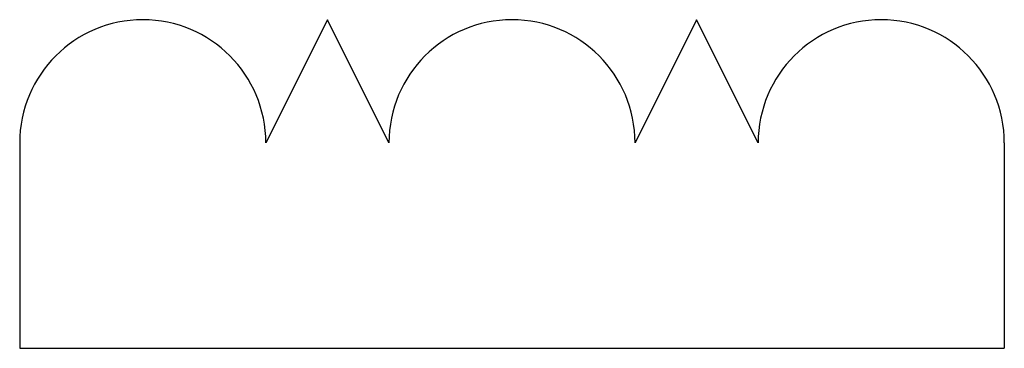
# Model space of a CAD drawing. Units: inches. Extents: x 11.722 to 12.472, y 12.864 to 13.114.
import ezdxf

# ---------------------------------------------------------------- set-up
doc = ezdxf.new("R2010")
doc.units = ezdxf.units.IN
doc.header["$MEASUREMENT"] = 0

msp = doc.modelspace()

# ---------------------------------------------------------------- linework, layer by layer
for p, q in [((11.95655, 13.11403), (11.90967, 13.02028)), ((12.00342, 13.02028), (11.95655, 13.11403)), ((12.2378, 13.11403), (12.19092, 13.02028)), ((12.28467, 13.02028), (12.2378, 13.11403)), ((11.72217, 13.02028), (11.72217, 12.86403)), ((12.47217, 13.02028), (12.47217, 12.86403)), ((11.72217, 12.86403), (12.47217, 12.86403))]:
    msp.add_line(p, q)
for centre in [(11.81592, 13.02028), (12.09717, 13.02028), (12.37842, 13.02028)]:
    msp.add_arc(centre, 0.09375, 0, 180)

doc.saveas('drawing.dxf')
